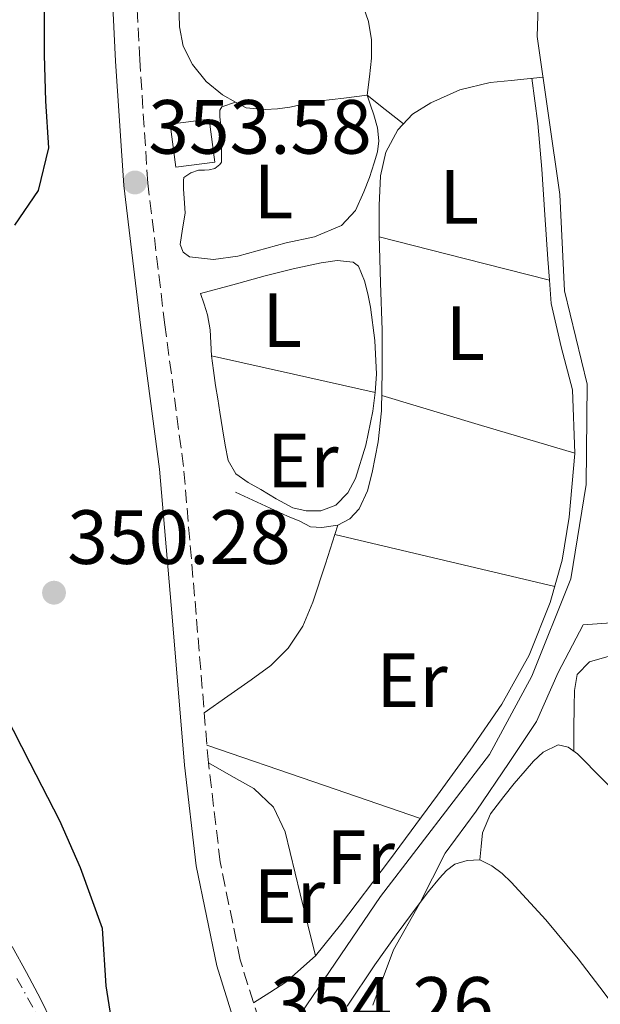
# Model space of a CAD drawing. Units: metres. Extents: x 598153 to 601663, y 4662033 to 4664396.
# Drawn here: x 600745 to 600821, y 4662604 to 4662732 of the extents above; entities that cross this region are included whole.
import ezdxf
from ezdxf.enums import TextEntityAlignment as Align

# ---------------------------------------------------------------- set-up
doc = ezdxf.new("R2010")
doc.units = ezdxf.units.M
doc.header["$MEASUREMENT"] = 0
doc.linetypes.add('DGN Style 3', pattern=[2.435890702152634, 1.739921930109024, -0.6959687720436097])
doc.linetypes.add('DGN Style 4', pattern=[2.7856150101045474, 1.391937544087219, -0.6959687720436097, 0.001739921930109024, -0.6959687720436097])
for name, color, linetype, lineweight in [('Camino', 7, 'DGN Style 3', 0), ('Canal lineal sin especificar', 4, 'Continuous', 13), ('Cauce permanente', 151, 'Continuous', 13), ('Cauce permanente (área)', 142, 'Continuous', 13), ('Cota de punto acotado terreno', 7, 'Continuous', 0), ('Curva de nivel directora', 30, 'Continuous', 30), ('Curva de nivel intermedia', 30, 'Continuous', 0), ('Edificio', 1, 'Continuous', 13), ('Eje cauce permanente (área)', 70, 'DGN Style 4', 0), ('Embalse', 142, 'Continuous', 13), ('Etiqueta de uso rústico', 92, 'Continuous', 0), ('Línea  de bancal', 1, 'Continuous', 13), ('Línea de cambio de uso (parcela vista)', 92, 'Continuous', 0), ('Margen derecho', 7, 'Continuous', 0), ('Punto acotado terreno (símbolo)', 7, 'Continuous', 0)]:
    doc.layers.add(name, color=color, linetype=linetype, lineweight=lineweight)
doc.styles.add('Style-Arial', font='arial.ttf')

# ---------------------------------------------------------------- blocks, each defined once
blk = doc.blocks.new('5PATER')
at = {"layer": 'Embalse', "linetype": 'Continuous', "lineweight": 0}
h = blk.add_hatch(color=51, dxfattribs=at)
edge = h.paths.add_edge_path()
edge.add_ellipse((0, 0), major_axis=(-0.1095731443231308, -0.1110710700762829), ratio=0.9994222409660317, start_angle=0, end_angle=360)

msp = doc.modelspace()

# ---------------------------------------------------------------- linework, layer by layer
at = {"layer": 'Camino', "color": 7, "linetype": 'DGN Style 3', "lineweight": 0}
for points in [[(600760.4499999996, 4662727.080000003, 353.2100000000065), (600759.6600000006, 4662743.180000001, 353.1000000000059), (600758.7899999989, 4662763.280000002, 353.0800000000019), (600758.4499999991, 4662783.390000002, 353.0700000000069), (600758.8299999969, 4662790.590000001, 353.0399999999935), (600760.4600000008, 4662801.320000002, 353.0099999999949), (600762.8999999972, 4662811.960000001, 352.9700000000014), (600767.03, 4662827.440000002, 352.9199999999984), (600768.6700000007, 4662832.88, 352.8800000000046)], [(600779.6299999976, 4662590.130000001, 354.2299999999959), (600773.55, 4662609.690000003, 353.9999999999999), (600770.9499999983, 4662622.440000002, 353.9199999999984), (600769.4100000005, 4662635.370000001, 353.8399999999965), (600767.8099999978, 4662654.710000002, 353.679999999993), (600766.1600000005, 4662674.030000003, 353.5299999999991), (600763.730000001, 4662692.5, 353.4199999999983), (600761.5000000002, 4662711, 353.3200000000072), (600760.4499999996, 4662727.080000003, 353.2100000000065)]]:
    msp.add_polyline3d(points, dxfattribs=at)
at = {"layer": 'Canal lineal sin especificar', "color": 4, "linetype": 'Continuous', "lineweight": 13}
msp.add_polyline3d([(600779.2800000003, 4662599.470000001, 353.3899999999995), (600791.8700000001, 4662617.949999999, 353.4400000000023), (600806.0999999996, 4662636.439999999, 353.2899999999936), (600811.6299999999, 4662646.680000001, 353.1199999999953), (600816.6900000004, 4662659.390000001, 352.9400000000023), (600818.7199999997, 4662671.689999999, 352.9400000000023), (600818.8200000003, 4662684.789999999, 352.8899999999995), (600815.8700000001, 4662696.949999999, 352.8800000000047), (600815.2800000003, 4662709.51, 352.8600000000006), (600812.3200000003, 4662730.15, 352.8099999999977), (600812.9299999997, 4662749, 353.1199999999953), (600808.75, 4662755.720000001, 352.25), (600820.3399999999, 4662771.210000001, 352.0800000000018), (600829.3799999999, 4662782.65, 352.0099999999948), (600830.4500000002, 4662783.9, 352.0099999999948)], dxfattribs=at)
at = {"layer": 'Cauce permanente', "color": 151, "linetype": 'Continuous', "lineweight": 13}
msp.add_polyline3d([(600743.8099999996, 4662611.430000001, 348.8800000000047), (600745.6699999999, 4662608.02, 348.8999999999942), (600747.4800000006, 4662604.58, 348.9199999999983), (600748.9400000004, 4662601.619999999, 348.9499999999971)], dxfattribs=at)
at = {"layer": 'Cauce permanente (área)', "color": 142, "linetype": 'Continuous', "lineweight": 13}
msp.add_polyline3d([(600748.9400000004, 4662601.619999999, 348.9499999999971), (600747.4800000006, 4662604.58, 348.9199999999983), (600745.6699999999, 4662608.02, 348.8999999999942), (600743.8099999996, 4662611.430000001, 348.8800000000047)], dxfattribs=at)
at = {"layer": 'Curva de nivel directora', "color": 30, "linetype": 'Continuous', "lineweight": 30, "elevation": 350, "flags": 128}
for points in [[(600744.1500000008, 4662705.5), (600747.2199999996, 4662710.03), (600748.5999999987, 4662715.600000001), (600748.1899999997, 4662721.690000001), (600748.0199999998, 4662727.76), (600748.0199999998, 4662733.66), (600747.8099999997, 4662739.720000003), (600747.9199999992, 4662745.910000003), (600746.4699999986, 4662752.420000001), (600745.4200000003, 4662758.410000001), (600746.1899999992, 4662764.77), (600746.110000001, 4662771.110000002), (600746.4399999996, 4662777.53), (600747.0299999996, 4662783.09), (600747.3499999993, 4662788.65), (600748.069999999, 4662794.189999999), (600748.639999999, 4662800.170000001), (600749.7000000007, 4662807.039999999), (600751.5899999995, 4662813.61), (600753.7399999996, 4662823.09), (600755.5999999993, 4662829.529999999), (600758.4800000006, 4662839.550000003), (600760.0299999994, 4662846.390000002), (600762.5700000008, 4662853.760000002)], [(600757.0299999998, 4662600.220000001), (600756.0799999998, 4662606.300000003), (600755.5900000003, 4662613.779999999), (600752.7199999981, 4662621.66), (600750.0400000004, 4662627.789999999), (600746.14, 4662635.310000001), (600742.8799999988, 4662641.710000002)]]:
    msp.add_lwpolyline(points, dxfattribs=at)
at = {"layer": 'Curva de nivel intermedia', "color": 30, "linetype": 'Continuous', "lineweight": 0, "elevation": 355.0000000000001, "flags": 128}
msp.add_lwpolyline([(600790.8800000016, 4662603.740000002), (600793.5599999994, 4662610.980000001), (600796.9900000005, 4662617.069999999), (600800.2900000017, 4662623.600000001), (600804.3600000021, 4662629.069999999), (600808.6800000004, 4662635.42), (600812.2300000021, 4662640.749999999), (600815.0400000017, 4662647.159999999), (600818.3000000007, 4662653.390000001), (600821.9700000008, 4662653.619999999)], dxfattribs=at)
at = {"layer": 'Edificio', "color": 1, "linetype": 'Continuous', "lineweight": 13, "extrusion": (0.1852259198384527, 0.02770322527849069, 0.9823053954494847), "elevation": 240798.8571138119, "flags": 128}
msp.add_lwpolyline([(4522555.841783882, -1261082.516683227), (4522555.953322288, -1261077.28404917), (4522561.579920227, -1261077.3893846), (4522561.478271815, -1261082.623471677), (4522555.841783882, -1261082.516683227)], close=True, dxfattribs=at)
at = {"layer": 'Edificio', "color": 51, "linetype": 'Continuous', "lineweight": 13, "extrusion": (0.1852259198384527, 0.02770322527849069, 0.9823053954494847), "elevation": 240798.8571138119, "flags": 128}
msp.add_lwpolyline([(4522561.478271815, -1261082.623471677), (4522561.579920227, -1261077.3893846), (4522555.953322288, -1261077.28404917), (4522555.841783882, -1261082.516683227), (4522561.478271815, -1261082.623471677)], dxfattribs=at)
at = {"layer": 'Eje cauce permanente (área)', "color": 70, "linetype": 'DGN Style 4', "lineweight": 0}
msp.add_polyline3d([(600744.4199999999, 4662607.220000001, 348.9600000000065), (600747.25, 4662602.08, 349.0500000000029)], dxfattribs=at)
at = {"layer": 'Línea  de bancal', "color": 1, "linetype": 'Continuous', "lineweight": 13}
msp.add_polyline3d([(600813.0799999975, 4662724.830000001, 353.5), (600808.9100000011, 4662724.399999999, 353.4100000000035), (600806.1900000009, 4662724.12, 353.3600000000006), (600802.2399999991, 4662723.159999999, 353.3099999999977), (600798.4200000013, 4662721.480000001, 353.3600000000006), (600796.0599999988, 4662720.019999999, 353.4199999999983), (600794.1299999999, 4662717.96, 353.4799999999959), (600792.5599999985, 4662715.05, 353.5599999999977), (600791.8900000001, 4662711.960000001, 353.6399999999995), (600791.6900000012, 4662708.080000003, 353.6900000000023), (600791.6800000002, 4662704.2, 353.679999999993), (600791.8900000001, 4662698.010000001, 353.5800000000018), (600792.079999998, 4662691.819999999, 353.5), (600792.1000000027, 4662686.559999998, 353.5200000000041), (600791.9799999996, 4662681.29, 353.5299999999988), (600791.5500000004, 4662677.269999999, 353.4900000000052), (600790.8000000018, 4662673.27, 353.4499999999971), (600790.1700000013, 4662670.84, 353.429999999993), (600789.0699999994, 4662668.510000001, 353.4199999999983), (600787.879999998, 4662667.190000002, 353.4199999999983), (600786.3200000002, 4662666.38, 353.4199999999983), (600784.219999999, 4662666.06, 353.3899999999995), (600782.7500000005, 4662666.149999999, 353.3399999999965), (600781.3400000001, 4662666.920000002, 353.3600000000006), (600779.7399999975, 4662667.559999999, 353.3600000000006), (600776.3500000013, 4662669.11, 353.3899999999995), (600772.9600000004, 4662670.670000004, 353.4199999999983)], dxfattribs=at)
at = {"layer": 'Línea de cambio de uso (parcela vista)', "color": 92, "linetype": 'Continuous', "lineweight": 0, "extrusion": (-0.1324975990889103, -0.01893206059838093, 0.9910025041931901), "elevation": -167528.7182393383, "flags": 128}
msp.add_lwpolyline([(-4530859.632328399, 1243050.592845582), (-4530857.457209176, 1243052.684843759), (-4530855.282089955, 1243054.776841936)], dxfattribs=at)
at = {"layer": 'Línea de cambio de uso (parcela vista)', "color": 92, "linetype": 'Continuous', "lineweight": 0, "flags": 128}
for points, elevation in [([(600791.6900000004, 4662704.01), (600802.7999999998, 4662701.17), (600813.9102999996, 4662698.33)], 353.2299999999959), ([(600769.8200000003, 4662688.49), (600780.5, 4662686.08), (600791.1799999997, 4662683.67)], 352.0099999999948)]:
    msp.add_lwpolyline(points, dxfattribs=dict(at, elevation=elevation))
at = {"layer": 'Línea de cambio de uso (parcela vista)', "color": 92, "linetype": 'Continuous', "lineweight": 0, "extrusion": (0.2160311702902317, 0.6947165618044465, 0.6860753837718139), "elevation": 3369275.671305722, "flags": 128}
msp.add_lwpolyline([(810831.6945973929, -3176806.582865575), (810818.5434418899, -3176806.78904251), (810805.3956377218, -3176807.008964573)], dxfattribs=at)
at = {"layer": 'Línea de cambio de uso (parcela vista)', "color": 92, "linetype": 'Continuous', "lineweight": 0, "extrusion": (0.0141111406843542, 0.04302822203816819, 0.9989741977733062), "elevation": 209456.7823400151, "flags": 128}
msp.add_lwpolyline([(882113.6779942075, -4612959.305694128), (882113.6779942075, -4612960.590944007)], dxfattribs=at)
at = {"layer": 'Línea de cambio de uso (parcela vista)', "color": 92, "linetype": 'Continuous', "lineweight": 0, "extrusion": (0.1642097571577852, 0.6966866149374837, 0.6983286591721205), "elevation": 3347317.910734064, "flags": 128}
msp.add_lwpolyline([(484921.2526312362, -3265226.550141221), (484906.517283503, -3265226.536170395), (484891.7797389566, -3265226.508228742)], dxfattribs=at)
at = {"layer": 'Línea de cambio de uso (parcela vista)', "color": 92, "linetype": 'Continuous', "lineweight": 0, "extrusion": (0.3245673494123071, 0.945862588167789, 3.095324789918562e-08), "elevation": 4605204.626506926, "flags": 128}
msp.add_lwpolyline([(945094.8269924788, 353.5174539595728), (945080.0996946951, 353.2974539595717), (945065.3723969123, 353.0874539595653)], dxfattribs=at)
at = {"layer": 'Línea de cambio de uso (parcela vista)', "color": 92, "linetype": 'Continuous', "lineweight": 0, "extrusion": (-0.031038603219348, 0.04096285482379402, 0.998678451572315), "elevation": 172699.5692730395, "flags": 128}
msp.add_lwpolyline([(-3294741.797825578, -3348978.793261431), (-3294744.30091836, -3348978.602666358), (-3294746.797971806, -3348978.404111472), (-3294751.947948729, -3348978.793261431)], dxfattribs=at)
at = {"layer": 'Línea de cambio de uso (parcela vista)', "color": 92, "linetype": 'Continuous', "lineweight": 0}
for points in [[(600790.1399999997, 4662722.460000001, 352.4100000000035), (600790.4199999999, 4662724.890000001, 352.3800000000047), (600790.6900000004, 4662727.32, 352.3500000000058), (600790.7000000002, 4662729.710000001, 352.2899999999936), (600790.2999999998, 4662732.09, 352.2400000000052), (600789.6399999997, 4662733.970000001, 352.2299999999959), (600788.9400000004, 4662735.82, 352.2400000000052), (600788.4000000004, 4662737.970000001, 352.2299999999959), (600788.0800000001, 4662740.15, 352.2200000000012), (600788.04, 4662741.550000001, 352.2299999999959), (600788.0199999996, 4662742.949999999, 352.2400000000052), (600788.0199999996, 4662745.109999999, 352.2400000000052), (600788.3799999999, 4662746.810000001, 352.25), (600789.9600000001, 4662749.300000001, 352.320000000007), (600791.5700000003, 4662751.710000001, 352.3800000000047), (600793.29, 4662754.600000001, 352.3399999999965), (600794.9800000006, 4662757.51, 352.2799999999988), (600795.3899999997, 4662758.75, 352.2799999999988)], [(600772.9400000004, 4662721.550000001, 351.7100000000065), (600771.25, 4662722.539999999, 351.7100000000065), (600769.0999999996, 4662724.26, 351.7700000000041), (600767.3399999999, 4662726.49, 351.820000000007), (600766.1200000001, 4662728.869999999, 351.8300000000018), (600765.6200000001, 4662731.390000001, 351.8399999999965), (600765.5599999996, 4662734.65, 351.8399999999965)], [(600813.9102999996, 4662698.33, 353.2517999999982), (600813.7100000001, 4662701.09, 353.2899999999936), (600813.2999999998, 4662706.869999999, 353.3699999999953), (600812.9299999997, 4662712.84, 353.2100000000065), (600812.4000000004, 4662718.779999999, 353.1300000000047), (600812.0199999996, 4662721.730000001, 353.2400000000052), (600811.6299999999, 4662724.680000001, 353.3399999999965)], [(600790.1399999997, 4662722.460000001, 352.1900000000023), (600790.5800000001, 4662721.189999999, 352.179999999993), (600791.0099999999, 4662719.91, 352.1699999999983), (600791.4800000006, 4662718.220000001, 352.1600000000035), (600791.6600000003, 4662716.51, 352.1399999999995), (600791.4600000001, 4662715.08, 352.1399999999995), (600791.0599999996, 4662713.66, 352.1399999999995), (600790.4299999997, 4662711.74, 352.1499999999942), (600789.7100000001, 4662709.869999999, 352.1600000000035), (600788.5899999999, 4662707.449999999, 352.1199999999953), (600786.7800000003, 4662705.470000001, 352.0599999999977), (600783.2400000002, 4662704, 351.9499999999971), (600779.5700000003, 4662703.230000001, 351.8800000000047), (600773.25, 4662701.480000001, 351.929999999993), (600770.0700000003, 4662701.039999999, 351.9700000000012), (600766.9299999997, 4662701.390000001, 352), (600766.1100000005, 4662702.01, 352), (600765.7100000001, 4662702.99, 352.0099999999948), (600766.0199999996, 4662705.029999999, 352), (600766.3799999999, 4662707.08, 351.9600000000065), (600766.2400000002, 4662709.029999999, 351.9499999999971), (600766.1600000003, 4662710.199999999, 351.9799999999959), (600766.1600000003, 4662711.350000001, 352.0099999999948), (600766.1900000004, 4662711.74, 351.9499999999971), (600767.0999999996, 4662712.359999999, 351.9600000000065), (600768.1100000005, 4662712.680000001, 351.9600000000065), (600768.9100000003, 4662712.680000001, 351.9199999999983), (600769.4900000002, 4662712.75, 351.8699999999953), (600770.2400000002, 4662712.91, 351.8699999999953), (600770.9000000004, 4662713.449999999, 351.8500000000058), (600771.1200000001, 4662713.75, 351.8399999999965), (600771.1200000001, 4662715.34, 351.820000000007), (600771.1200000001, 4662716.17, 351.6900000000023), (600771.0700000003, 4662718.060000001, 351.7100000000065), (600770.9100000003, 4662719.66, 351.679999999993), (600770.9100000003, 4662720.51, 351.5599999999977), (600771.1799999997, 4662720.970000001, 351.5599999999977), (600772.9400000004, 4662721.550000001, 351.6000000000058)], [(600790.1399999997, 4662722.460000001, 352.1699999999983), (600787.0800000001, 4662722.09, 352.0399999999936), (600784.0199999996, 4662721.720000001, 351.8999999999942), (600782.0300000003, 4662721.34, 351.820000000007), (600780.0499999998, 4662720.91, 351.7400000000052), (600778.4299999997, 4662720.699999999, 351.6900000000023), (600776.8200000003, 4662720.59, 351.6600000000035), (600774.3200000003, 4662720.810000001, 351.679999999993), (600772.9400000004, 4662721.550000001, 351.7100000000065)], [(600769.8200000003, 4662688.49, 352.0099999999948), (600769.7400000002, 4662690.180000001, 352.0099999999948), (600769.6600000003, 4662691.869999999, 352.0099999999948), (600769.3099999996, 4662693.82, 352.0099999999948), (600768.8399999999, 4662695.199999999, 352.0099999999948), (600768.3700000001, 4662696.59, 352.0800000000018), (600772.5800000001, 4662697.75, 352.0299999999988), (600776.7999999998, 4662698.92, 351.9799999999959), (600780.4600000001, 4662699.82, 351.9600000000065), (600784.1399999997, 4662700.619999999, 351.9600000000065), (600786.2100000001, 4662700.890000001, 351.9600000000065), (600788.29, 4662700.699999999, 351.9600000000065), (600788.9800000006, 4662700.15, 351.9600000000065), (600789.7800000003, 4662698.27, 351.9600000000065), (600790.2100000001, 4662696.550000001, 351.9700000000012), (600790.5599999996, 4662694.810000001, 351.9799999999959), (600791.1200000001, 4662690.449999999, 352), (600791.3300000001, 4662686.09, 352.0099999999948), (600791.1799999997, 4662683.67, 351.9900000000052)], [(600817.2296000002, 4662675.76, 353.1898999999976), (600816.9100000003, 4662684.039999999, 353.1600000000035), (600815.4600000001, 4662689.66, 353.179999999993), (600814.1299999999, 4662695.310000001, 353.2100000000065), (600813.9102999996, 4662698.33, 353.2517999999982)], [(600791.1799999997, 4662683.67, 351.9900000000052), (600790.8499999996, 4662681.24, 351.9600000000065), (600789.9400000004, 4662676.82, 352), (600788.5899999999, 4662672.470000001, 352.0299999999988), (600787.6100000005, 4662670.58, 352.0299999999988), (600786.0599999996, 4662668.99, 352.0299999999988), (600784.0800000001, 4662668.230000001, 352.0299999999988), (600782.1799999997, 4662668.27, 352.0299999999988), (600780.4199999999, 4662668.65, 352.0299999999988), (600778.2699999996, 4662669.83, 352.0099999999948), (600776.2400000002, 4662671.02, 352.0099999999948), (600774.5800000001, 4662671.960000001, 352.0099999999948), (600772.9800000006, 4662673.08, 352.0099999999948), (600771.9699999997, 4662674.810000001, 352.0200000000041), (600771.5999999996, 4662676.83, 352.0299999999988), (600771.2599999999, 4662678.960000001, 352.0200000000041), (600770.9100000003, 4662681.100000001, 352.0099999999948), (600770.6200000001, 4662682.850000001, 352.0099999999948), (600770.3399999999, 4662684.600000001, 352.0099999999948), (600770.0599999996, 4662686.539999999, 352.0099999999948), (600769.8200000003, 4662688.49, 352.0099999999948)], [(600783.3899999997, 4662610.180000001, 353.6900000000023), (600786.6699999999, 4662614.25, 353.6399999999995), (600793.0499999998, 4662622.66, 353.5899999999965), (600799.3099999996, 4662631.15, 353.5500000000029), (600803.5499999998, 4662637.039999999, 353.5200000000041), (600807.7000000002, 4662643.02, 353.5), (600811.2699999996, 4662649.41, 353.3600000000006), (600814.0199999996, 4662656.27, 353.2299999999959), (600815.5599999996, 4662661.800000001, 353.2299999999959), (600816.5099999999, 4662667.42, 353.2299999999959), (600817.2300000006, 4662675.74, 353.1900000000023), (600817.2296000002, 4662675.76, 353.1898999999976)], [(600768.8700000001, 4662641.91, 353.7100000000065), (600771.9400000004, 4662644.050000001, 353.7200000000012), (600775.0099999999, 4662646.189999999, 353.7400000000052), (600777.54, 4662648.09, 353.7400000000052), (600779.8399999999, 4662650.33, 353.7400000000052), (600781.7400000002, 4662653.189999999, 353.7100000000065), (600783.0199999996, 4662656.33, 353.6100000000006), (600784.6699999999, 4662661.350000001, 353.3600000000006), (600785.9199000001, 4662665.16, 353.1781999999948)], [(600817.1100000005, 4662636.880000001, 354.9499999999971), (600817.1200000001, 4662639.789999999, 354.9700000000012), (600817.1399999997, 4662642.710000001, 354.9900000000052), (600817.2000000002, 4662644.810000001, 355), (600817.5199999996, 4662646.91, 355), (600819.1399999997, 4662648.550000001, 355), (600821.7000000002, 4662649.289999999, 355), (600823.04, 4662649.199999999, 355), (600824.3799999999, 4662648.84, 355), (600826.2199999997, 4662648.02, 355), (600827.8700000001, 4662646.92, 355), (600834.6799999997, 4662640.930000001, 355), (600840.8499999996, 4662634.430000001, 355), (600848.2300000006, 4662625.430000001, 355.0500000000029), (600855.6500000004, 4662616.470000001, 355.1199999999953), (600862.04, 4662609.02, 355.1600000000035), (600868.4800000006, 4662601.59, 355.1999999999971)], [(600804.8300000001, 4662622.710000001, 355.179999999993), (600805.0099999999, 4662624.470000001, 355.2799999999988), (600805.1799999997, 4662626.220000001, 355.3699999999953), (600806.2199999997, 4662628.74, 355.3500000000058), (600807.9699999997, 4662630.99, 355.2100000000065), (600809.3300000001, 4662632.689999999, 355.1399999999995), (600810.7400000002, 4662634.350000001, 355.070000000007), (600811.8300000001, 4662635.57, 355.0099999999948), (600813.0999999996, 4662636.75, 354.9700000000012), (600815.0700000003, 4662637.710000001, 354.9600000000065), (600816.3499999996, 4662637.4, 354.9499999999971), (600817.5800000001, 4662636.550000001, 354.9600000000065), (600824.2400000002, 4662629.82, 355.0599999999977), (600830, 4662622.939999999, 355.1600000000035), (600843.5899999999, 4662606.58, 355.3699999999953), (600857.4900000002, 4662590.51, 355.5500000000029), (600875.6299999999, 4662570.9, 355.7200000000012), (600892.9100000003, 4662552.230000001, 355.8800000000047)], [(600769.4100000003, 4662635.369999999, 353.8000000000029), (600772.3700000001, 4662633.689999999, 353.820000000007), (600775.3300000001, 4662632.01, 353.8399999999965), (600777.9199999999, 4662629.600000001, 353.8699999999953), (600779.4100000003, 4662626.350000001, 353.8800000000047), (600781.4000000004, 4662618.26, 353.8600000000006), (600783.3899999997, 4662610.180000001, 353.8399999999965)], [(600787.5300000003, 4662603.609999999, 354.9400000000023), (600791.1200000001, 4662609.029999999, 354.9199999999983), (600793.9299999997, 4662612.930000001, 354.9499999999971), (600796.7800000003, 4662616.789999999, 354.9900000000052), (600798.1500000004, 4662618.57, 355.0200000000041), (600799.5499999998, 4662620.310000001, 355.0399999999936), (600800.4699999997, 4662621.32, 355.0399999999936), (600801.5800000001, 4662622.17, 355.0399999999936), (600803.1799999997, 4662622.65, 355.0399999999936), (600804.8300000001, 4662622.710000001, 355.0399999999936)], [(600804.8300000001, 4662622.710000001, 355.0399999999936), (600806.4199999999, 4662621.930000001, 355.0399999999936), (600807.7400000002, 4662620.92, 355.0399999999936), (600808.9400000004, 4662619.800000001, 355.0399999999936), (600813.4400000004, 4662614.890000001, 354.9900000000052), (600817.6799999997, 4662609.789999999, 354.9600000000065), (600821.0499999998, 4662605.359999999, 354.9900000000052), (600824.3799999999, 4662600.91, 355.0200000000041), (600826.5099999999, 4662598.890000001, 355.0299999999988), (600827.3300000001, 4662597.850000001, 355.0299999999988), (600827.3600000005, 4662596.730000001, 355.0399999999936)]]:
    msp.add_polyline3d(points, dxfattribs=at)
at = {"layer": 'Margen derecho', "color": 7, "linetype": 'Continuous', "lineweight": 0}
msp.add_polyline3d([(600776.6299999979, 4662589.180000001, 354.2299999999959), (600770.4899999979, 4662608.899999999, 353.9999999999999), (600767.829999998, 4662621.940000001, 353.9199999999984), (600766.27, 4662635.050000001, 353.8399999999965), (600764.6600000008, 4662654.440000001, 353.679999999993), (600763.0200000001, 4662673.690000003, 353.5299999999991), (600760.6000000016, 4662692.110000002, 353.4199999999983), (600758.3599999998, 4662710.710000002, 353.3200000000072), (600757.3000000003, 4662726.899999999, 353.2100000000065), (600756.5100000014, 4662743.030000003, 353.1000000000059), (600755.6299999984, 4662763.190000001, 353.0800000000019), (600755.2899999986, 4662783.440000002, 353.0700000000069), (600755.6799999997, 4662790.91, 353.0399999999935), (600757.3599999984, 4662801.910000003, 353.0099999999949), (600759.8299999982, 4662812.719999999, 352.9700000000014), (600763.9899999979, 4662828.31, 352.9199999999984), (600768.6399999993, 4662843.690000002, 352.8800000000046), (600773.0100000014, 4662856.7, 352.7899999999936), (600777.8000000013, 4662869.620000003, 352.6799999999931)], dxfattribs=at)

# ---------------------------------------------------------------- block references
at = {"layer": 'Punto acotado terreno (símbolo)', "color": 7, "linetype": 'Continuous', "lineweight": 0, "xscale": 10, "yscale": 10, "zscale": 10}
for p in [(600759.8299999982, 4662711.09, 353.5800000000022), (600749.2600000004, 4662657.57, 350.2799999999993)]:
    msp.add_blockref('5PATER', p, dxfattribs=at)

# ---------------------------------------------------------------- texts
at = {"layer": 'Cota de punto acotado terreno', "color": 7, "linetype": 'Continuous', "lineweight": 0, "style": 'Style-Arial'}
for s, p in [('353.58', (600761.5699999996, 4662714.84, 353.5800000000018)), ('350.28', (600750.9899999984, 4662661.32, 350.2799999999988)), ('354.26', (600777.4899999986, 4662600.420000001, 354.2599999999948))]:
    msp.add_text(s, height=7.000000000000002, dxfattribs=at).set_placement(p)
at = {"layer": 'Etiqueta de uso rústico', "color": 92, "linetype": 'Continuous', "lineweight": 0, "style": 'Style-Arial'}
for s, p in [('L', (600777.9014203812, 4662709.910009998, 351.8800000000047)), ('L', (600802.1414203795, 4662709.200009997, 353.320000000007)), ('L', (600779.03142038, 4662693.130009999, 351.9900000000052)), ('L', (600802.9514203788, 4662691.440010001, 353.3399999999965)), ('Er', (600781.7354566068, 4662674.800010001, 352.0099999999948)), ('Er', (600795.9754566093, 4662646.140009998, 353.6199999999953)), ('Fr', (600789.273685269, 4662623.070009999, 353.75)), ('Er', (600779.9754566099, 4662617.980009999, 353.8999999999942))]:
    msp.add_text(s, height=7.000000000000002, dxfattribs=at).set_placement(p, align=Align.MIDDLE_CENTER)

doc.saveas('drawing.dxf')
